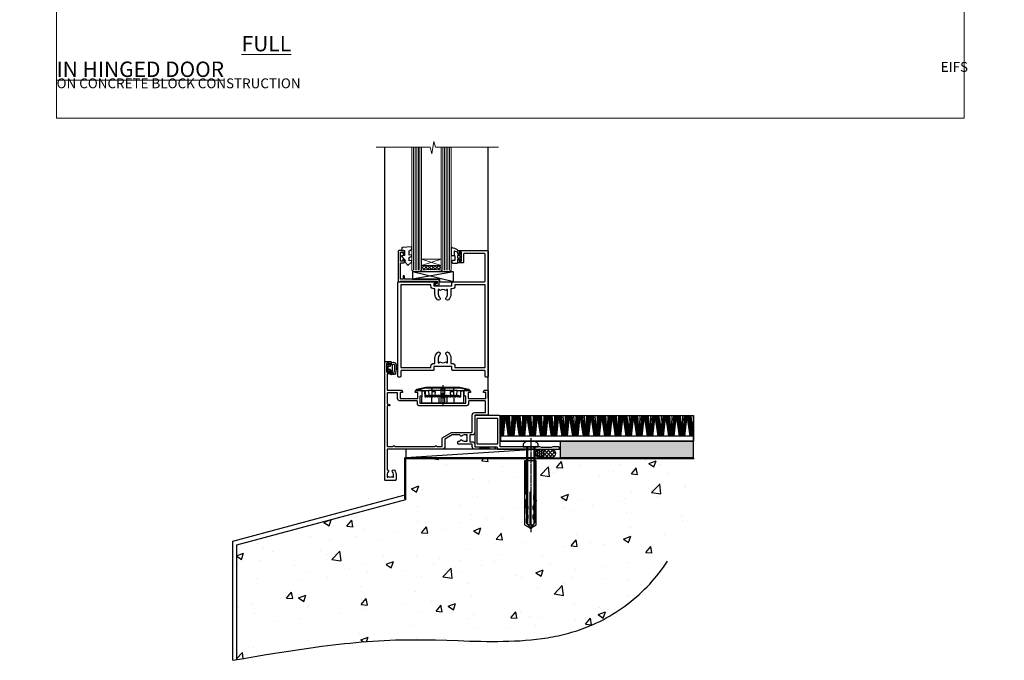
# Model space of a CAD drawing. Units: millimetres. Extents: x 0 to 746145, y -1112 to 730.
# Drawn here: x 8378 to 8978, y -330 to 60 of the extents above; entities that cross this region are included whole.
import ezdxf

# ---------------------------------------------------------------- set-up
doc = ezdxf.new("R2010")
doc.units = ezdxf.units.MM
for name, pattern in [('CENTER', [2, 1.25, -0.25, 0.25, -0.25]), ('CENTERLINE', [2, 1.25, -0.25, 0.25, -0.25]), ('Dashed', [564.444447, 282.222223, -282.222223])]:
    doc.linetypes.add(name, pattern=pattern)
doc.layers.add('Aluminium Systems Ltd Joinery Detail', color=7, linetype='Continuous')
doc.layers.add('No Print', color=7, linetype='Continuous', plot=False)
doc.styles.add('ASL TXT 50', font='romans.shx', dxfattribs={"height": 100})

# ---------------------------------------------------------------- blocks, each defined once
blk = doc.blocks.new('EIFS on Concrete Block Cladding Title')
at = {"layer": 'Aluminium Systems Ltd Joinery Detail', "lineweight": 5, "insert": (-259.17, 6.46), "char_height": 9.375, "width": 553.0825, "attachment_point": 1, "style": 'ASL TXT 50'}
blk.add_mtext('\\pi185.47306;{\\fArial|b0|i0|c0|p34;\\H0.64x;EIFS ON CONCRETE BLOCK CONSTRUCTION}', dxfattribs=at)
blk = doc.blocks.new('Page Layout')
at = {"layer": 'Aluminium Systems Ltd Joinery Detail', "color": 8, "lineweight": 5}
blk.add_lwpolyline([(0, 730.13), (0, 0), (553.08, 0), (553.08, 730.13)], close=True, dxfattribs=at)
blk = doc.blocks.new('Title AL40 Masonry Open Out Door')
at = {"layer": 'Aluminium Systems Ltd Joinery Detail', "lineweight": 5, "insert": (0, 50.03), "char_height": 9.375, "width": 553.0825, "attachment_point": 1, "style": 'ASL TXT 50'}
blk.add_mtext('\\pi193.98883;{\\fArial|b0|i0|c0|p34;\\LOPEN OUT HINGED DOOR}', dxfattribs=at)
blk = doc.blocks.new('Title AL40 Masonry Open In Door')
at = {"layer": 'Aluminium Systems Ltd Joinery Detail', "lineweight": 5, "insert": (0, 50.03), "char_height": 9.375, "width": 553.0825, "attachment_point": 1, "style": 'ASL TXT 50'}
blk.add_mtext('\\pi201.26309;{\\fArial|b0|i0|c0|p34;\\LOPEN IN HINGED DOOR}', dxfattribs=at)
blk = doc.blocks.new('Title AL40 Masonry Full Height Window')
at = {"layer": 'Aluminium Systems Ltd Joinery Detail', "lineweight": 5, "insert": (0, 50.03), "char_height": 9.375, "width": 553.0825, "attachment_point": 1, "style": 'ASL TXT 50'}
blk.add_mtext('\\pi204.02891;{\\fArial|b0|i0|c0|p34;\\LFULL HEIGHT WINDOW}', dxfattribs=at)
blk = doc.blocks.new('45mm Strapping Floor')
at = {"layer": 'Aluminium Systems Ltd Joinery Detail'}
h = blk.add_hatch(dxfattribs=at)
h.set_pattern_fill('AR-CONC', color=256, scale=0.25)
h.set_pattern_definition([(50, (-7461.36, 214.594), (45.54617, -3.98477), [4.7625, -52.3875]), (355, (-7461.36, 214.594), (-8.81086, 47.7642), [3.81, -41.91015]), (100.45144, (-7457.564, 214.26), (36.7353, 43.77944), [4.0475, -44.52256]), (46.1842, (-7461.36, 227.294), (67.76976, -10.5106), [7.14375, -78.58125]), (96.6356, (-7455.71, 226.42), (59.35103, 61.85653), [6.07126, -66.7839]), (351.1842, (-7461.36, 227.294), (59.35103, 61.8565), [5.715, -62.86493]), (21, (-7455.01, 224.12), (37.9036, -25.5663), [4.7625, -52.3875]), (326, (-7455.01, 224.12), (15.4505, 46.047), [3.81, -41.91]), (71.45144, (-7451.85, 221.99), (53.3541, 20.4807), [4.0475, -44.52248]), (37.5, (-7461.36, 214.594), (0.77215, 21.13876), [0, -41.402, 0, -42.545, 0, -42.06875]), (7.5, (-7461.36, 214.594), (16.704916, 25.045144), [0, -24.257, 0, -40.4495, 0, -16.03375]), (327.5, (-7475.52, 214.594), (33.89765, -1.432186), [0, -15.875, 0, -49.53, 0, -65.7225]), (317.5, (-7481.87, 214.594), (37.0323, 6.35662), [0, -20.6375, 0, -32.893, 0, -46.6725])])
edge = h.paths.add_edge_path()
edge.add_spline(control_points=[(-151.8, -112.64), (-116.37, -106.55), (-45.44, -94.6), (54.58, -109.78), (120.85, -51.87), (125.21, -9.2), (127.14, 9.76)], knot_values=[2.267613, 2.267613, 2.267613, 2.267613, 110.457271, 218.713228, 288.576299, 344.497426, 344.497426, 344.497426, 344.497426], degree=3, periodic=0)
edge.add_line((127.14, 9.76), (-48.8, 9.76))
edge.add_line((-48.8, 9.76), (-48.8, -15.24))
edge.add_line((-48.8, -15.24), (-151.8, -42.83))
edge.add_line((-151.8, -42.83), (-151.8, -112.64))
at = {"layer": 'Aluminium Systems Ltd Joinery Detail', "linetype": 'Dashed'}
for p, q in [((-154.03, -40.41, -1), (-49.68, -12.45, -1)), ((-154.03, -113.03, -1), (-154.03, -40.41, -1))]:
    blk.add_line(p, q, dxfattribs=at)
at = {"layer": 'Aluminium Systems Ltd Joinery Detail', "linetype": 'Dashed', "lineweight": 5, "ltscale": 0.01, "const_width": 0.25, "elevation": -0.75}
blk.add_lwpolyline([(127.12, 9.9), (-48.93, 9.9), (-48.93, -15.14), (-151.94, -42.73), (-151.94, -73.36)], dxfattribs=at)
at = {"layer": 'Aluminium Systems Ltd Joinery Detail', "linetype": 'Dashed', "elevation": -1}
for points in [[(72.2, 9.76), (-48.8, 9.76), (-48.8, -15.24), (-151.8, -42.83), (-151.8, -113.03)], [(127.14, 9.76), (127.14, 9.76), (-48.8, 9.76)]]:
    blk.add_lwpolyline(points, dxfattribs=at)
at = {"layer": 'Aluminium Systems Ltd Joinery Detail', "linetype": 'CENTER', "lineweight": 5, "ltscale": 3, "const_width": 0.5, "elevation": 1}
blk.add_lwpolyline([(127.12, 10.3), (-49.31, 10.3), (-49.31, -14.83)], dxfattribs=at)
at = {"layer": 'Aluminium Systems Ltd Joinery Detail', "linetype": 'Dashed'}
blk.add_spline([(-154.03, -113.03, -1), (-44.29, -100.45, -1), (63.64, -92.04, -1), (115.16, -44.86, -1), (127.14, 9.76, -1)], degree=3, dxfattribs=at)
blk = doc.blocks.new('A910-22245')
blk.add_lwpolyline([(0, 72, -0.414214), (0.5, 72.5), (3.5, 72.5, -0.414214), (4, 72), (4, 70.75, -1), (3, 70.75), (3, 71.5), (1.5, 71.5), (1.5, 70.75, -0.298217), (1.2, 70.29), (1.2, 67.21, -0.298217), (1.5, 66.75), (1.5, 66), (3, 66), (3, 66.75, -1), (4, 66.75), (4, 65.5, -0.414214), (3.5, 65), (1.6, 65), (1.6, 55), (10.12, 55, -0.267949), (10.3, 54.9), (10.87, 53.9, -0.57735), (10.7, 53.6), (9.4, 53.6), (9.4, 50), (20.1, 50), (20.1, 53.6), (18.8, 53.6, -0.57735), (18.63, 53.9), (19.2, 54.9, -0.267949), (19.38, 55), (22.4, 55, -0.414214), (22.6, 54.8), (22.6, 51.6, -0.414214), (22.4, 51.4), (21.5, 51.4), (21.5, 47), (49.5, 47), (49.5, 51.4), (48.6, 51.4, -0.414214), (48.4, 51.6), (48.4, 54.8, -0.414214), (48.6, 55), (51.62, 55, -0.267949), (51.8, 54.9), (52.37, 53.9, -0.57735), (52.2, 53.6), (50.9, 53.6), (50.9, 50), (61.6, 50), (61.6, 53.6), (60.3, 53.6, -0.57735), (60.13, 53.9), (60.7, 54.9, -0.267949), (60.88, 55), (62.5, 55, -0.414214), (63, 54.5), (63, 40.3, -0.414214), (62.5, 39.8), (54.9, 39.8), (54.9, 29.3, -0.414214), (53.3, 27.7), (51.9, 27.7), (51.9, 23.6), (53.3, 23.6, -0.414214), (54.9, 22), (54.9, 20.4), (66.7, 20.4, -1), (66.7, 19), (64.3, 19), (63.9, 19.4), (57.7, 19.4), (57.3, 19), (54.9, 19, -0.414214), (53.3, 20.6), (53.3, 22), (45.15, 22, -0.414214), (44.65, 22.5), (44.65, 23.5, -0.414214), (45.15, 24), (45.8, 24, -0.640824), (47.16, 24.52, 0.19526), (48.45, 24), (50.3, 24), (50.3, 24.3), (49.87, 24.66, 0.36397), (49.87, 27.04), (50.3, 27.4), (50.3, 27.7), (48.45, 27.7, 0.19526), (47.16, 27.18, -0.640824), (45.8, 27.7), (41.2, 27.7), (36.7, 25.1), (36.7, 20.6, -0.414214), (35.1, 19), (1.6, 19), (1.6, 6.5, -0.640824), (2.12, 5.14, 0.19526), (1.6, 3.85), (1.6, 2), (1.9, 2), (2.26, 2.43, 0.36397), (4.64, 2.43), (5, 2), (5.3, 2), (5.3, 3.85, 0.19526), (4.78, 5.14, -1), (5.92, 6.25, -0.19526), (6.9, 3.85), (6.9, 0.5, -0.414214), (6.4, 0), (0.5, 0, -0.414214), (0, 0.5)], format="xyb", close=True)
at = {"flags": 128}
blk.add_lwpolyline([(54.9, 41.4), (61.2, 41.4, 0.414214), (61.4, 41.6), (61.4, 48.2, 0.414214), (61.2, 48.4), (51.3, 48.4, 0.414214), (51.1, 48.2), (51.1, 47, -0.414214), (49.5, 45.4), (21.5, 45.4, -0.414214), (19.9, 47), (19.9, 48.2, 0.414214), (19.7, 48.4), (9.4, 48.4, -0.414214), (7.8, 50), (7.8, 53.2, 0.414214), (7.6, 53.4), (1.8, 53.4, 0.414214), (1.6, 53.2), (1.6, 46.78, 0.339454), (1.75, 46.58), (2.87, 46.28, -1), (2.63, 45.42), (1.85, 45.62, 0.493145), (1.6, 45.43), (1.6, 20.8, 0.414214), (1.8, 20.6), (4.79, 20.6, 0.198912), (4.93, 20.66), (5.39, 21.11, -0.414214), (5.81, 21.11), (6.27, 20.66, 0.198912), (6.41, 20.6), (30.29, 20.6, 0.198912), (30.43, 20.66), (30.89, 21.11, -0.414214), (31.31, 21.11), (31.77, 20.66, 0.198912), (31.91, 20.6), (34.9, 20.6, 0.414214), (35.1, 20.8), (35.1, 25.74, -0.267949), (35.35, 26.17), (40.66, 29.23, -0.131652), (40.91, 29.3), (53.1, 29.3, 0.414214), (53.3, 29.5), (53.3, 39.8, -0.414214)], format="xyb", close=True, dxfattribs=at)
blk = doc.blocks.new('DY611-comp')
at = {"color": 0}
for p, q in [((4.7, 6.73), (5.7, 6.73)), ((4.7, 6.73), (4.7, 5.24)), ((5.7, 6.73), (5.7, 5.36)), ((1.22, 0.14), (1.57, 0.17)), ((1.53, 0.96), (1.23, 0.95)), ((2.25, 5.73), (2.25, 0.6)), ((3.45, 5.24), (3.45, 5.73)), ((4.7, 5.24), (3.45, 5.24)), ((3.45, 0.6), (3.45, 3.22)), ((3.45, 3.22), (4.7, 3.22)), ((4.7, 3.22), (4.7, 5.24)), ((4.7, 1.73), (4.7, 3.22)), ((5.7, 1.73), (4.7, 1.73)), ((5.7, 5.36), (5.4, 4.23)), ((5.4, 4.23), (5.7, 3.11)), ((5.7, 3.11), (5.7, 1.73))]:
    blk.add_line(p, q, dxfattribs=at)
for centre, radius, start, end in [((1.7, 5.81), 1.75, 357.5286, 174.15718), ((1.55, 5.73), 0.7, 0, 162.75521), ((25.63, 4.66), 25.7, 177.03499, 188.53891), ((1.16, 1.14), 1, 197.49428, 273.46461), ((82.76, 9.07), 81.93, 182.18691, 185.68914), ((1.55, 0.57), 0.4, 273.46461, 93.46461), ((2.85, 0.6), 0.6, 180, 0)]:
    blk.add_arc(centre, radius, start, end, dxfattribs=at)
blk = doc.blocks.new('DY611 Replace')
at = {"layer": 'Aluminium Systems Ltd Joinery Detail'}
blk.add_blockref('DY611-comp', (-5.4, -4.23), dxfattribs=at)
blk = doc.blocks.new('PE001')
at = {"color": 8, "linetype": 'CENTER'}
blk.add_line((0, 30.7), (0, 18.1), dxfattribs=at)
at = {"color": 8}
for p, q in [((-15.87, 27.5), (-16.35, 27.5)), ((-15.86, 27.51), (-15.96, 27.99)), ((-10.3, 28.72), (-10.4, 29.19)), ((-10.3, 28.72), (-10.3, 29.2)), ((8.7, 27.4), (-8.7, 27.4)), ((1, 28.5), (-1, 28.5)), ((1, 25.3), (-1, 25.3)), ((10.3, 28.72), (10.3, 29.2)), ((10.3, 28.72), (10.4, 29.19)), ((15.86, 27.51), (15.96, 27.99)), ((15.87, 27.5), (16.35, 27.5)), ((1, 22.9), (-1, 22.9))]:
    blk.add_line(p, q, dxfattribs=at)
at = {"color": 8, "linetype": 'Dashed'}
for p, q in [((-6.63, 29.2), (-6.8, 19.6)), ((6.63, 29.2), (6.8, 19.6)), ((-2.5, 23.66), (-2.5, 19.6)), ((2.5, 23.66), (2.5, 19.6))]:
    blk.add_line(p, q, dxfattribs=at)
at = {"color": 8}
for points in [[(-8.7, 27.4), (-8.6, 24.6), (-8.59, 24.6, -0.385314), (-8.49, 24.51), (-8.41, 23.74, 0.385314), (-8.31, 23.65), (-8.19, 23.65, 0.385236), (-8.09, 23.74), (-8.01, 24.51, -0.385314), (-7.91, 24.6), (-7.59, 24.6, -0.385314), (-7.49, 24.51), (-7.41, 23.74, 0.385314), (-7.31, 23.65), (-7.19, 23.65, 0.385236), (-7.09, 23.74), (-7.01, 24.51, -0.385314), (-6.91, 24.6), (-6.59, 24.6, -0.385314), (-6.49, 24.51), (-6.41, 23.74, 0.385314), (-6.31, 23.65), (-6.19, 23.65, 0.385236), (-6.09, 23.74), (-6.01, 24.51, -0.385314), (-5.91, 24.6), (-5.59, 24.6, -0.385314), (-5.49, 24.51), (-5.41, 23.74, 0.385314), (-5.31, 23.65), (-5.19, 23.65, 0.385236), (-5.09, 23.74), (-5.01, 24.51, -0.385314), (-4.91, 24.6), (-4.59, 24.6, -0.385314), (-4.49, 24.51), (-4.41, 23.74, 0.385314), (-4.31, 23.65), (-4.19, 23.65, 0.385236), (-4.09, 23.74), (-4.01, 24.51, -0.385314), (-3.91, 24.6), (-3.59, 24.6, -0.385314), (-3.49, 24.51), (-3.41, 23.74, 0.385314), (-3.31, 23.65), (-3.19, 23.65, 0.385236), (-3.09, 23.74), (-3.01, 24.51, -0.385314), (-2.91, 24.6), (-2.59, 24.6, -0.385314), (-2.49, 24.51), (-2.41, 23.74, 0.385314), (-2.31, 23.65), (-2.19, 23.65, 0.385236), (-2.09, 23.74), (-2.01, 24.51, -0.385314), (-1.91, 24.6), (-1.59, 24.6, -0.385314), (-1.49, 24.51), (-1.41, 23.74, 0.385314), (-1.31, 23.65), (-1.19, 23.65, 0.385236), (-1.09, 23.74), (-1.01, 24.51, -0.385314), (-0.91, 24.6), (-0.59, 24.6, -0.385314), (-0.49, 24.51), (-0.41, 23.74, 0.385314), (-0.31, 23.65), (-0.19, 23.65, 0.385236), (-0.09, 23.74), (-0.01, 24.51, -0.385314), (0.09, 24.6), (0.41, 24.6, -0.385314), (0.51, 24.51), (0.59, 23.74, 0.385314), (0.69, 23.65), (0.81, 23.65, 0.385236), (0.91, 23.74), (0.99, 24.51, -0.385314), (1.09, 24.6), (1.41, 24.6, -0.385314), (1.51, 24.51), (1.59, 23.74, 0.385314), (1.69, 23.65), (1.81, 23.65, 0.385236), (1.91, 23.74), (1.99, 24.51, -0.385314), (2.09, 24.6), (2.41, 24.6, -0.385314), (2.51, 24.51), (2.59, 23.74, 0.385314), (2.69, 23.65), (2.81, 23.65, 0.385236), (2.91, 23.74), (2.99, 24.51, -0.385314), (3.09, 24.6), (3.41, 24.6, -0.385314), (3.51, 24.51), (3.59, 23.74, 0.385314), (3.69, 23.65), (3.81, 23.65, 0.385236), (3.91, 23.74), (3.99, 24.51, -0.385314), (4.09, 24.6), (4.41, 24.6, -0.385314), (4.51, 24.51), (4.59, 23.74, 0.385314), (4.69, 23.65), (4.81, 23.65, 0.385236), (4.91, 23.74), (4.99, 24.51, -0.385314), (5.09, 24.6), (5.41, 24.6, -0.385314), (5.51, 24.51), (5.59, 23.74, 0.385314), (5.69, 23.65), (5.81, 23.65, 0.385236), (5.91, 23.74), (5.99, 24.51, -0.385314), (6.09, 24.6), (6.41, 24.6, -0.385314), (6.51, 24.51), (6.59, 23.74, 0.385314), (6.69, 23.65), (6.81, 23.65, 0.385236), (6.91, 23.74), (6.99, 24.51, -0.385314), (7.09, 24.6), (7.41, 24.6, -0.385314), (7.51, 24.51), (7.59, 23.74, 0.385314), (7.69, 23.65), (7.81, 23.65, 0.385236), (7.91, 23.74), (7.99, 24.51, -0.385313), (8.09, 24.6), (8.6, 24.6), (8.7, 27.4), (16.35, 27.4), (16.35, 27.5, 0.353013), (15.96, 27.99), (10.4, 29.19, 0.053393), (10.3, 29.2), (-10.3, 29.2, 0.053393), (-10.4, 29.19), (-15.96, 27.99, 0.353013), (-16.35, 27.5), (-16.35, 27.4), (-8.7, 27.4)], [(-4.91, 24.46, -0.385314), (-4.81, 24.55), (-4.69, 24.55, -0.385314), (-4.59, 24.46), (-4.51, 23.69, 0.385314), (-4.41, 23.6), (-4.09, 23.6, 0.385314), (-3.99, 23.69), (-3.91, 24.46, -0.385314), (-3.81, 24.55), (-3.69, 24.55, -0.385314), (-3.59, 24.46), (-3.51, 23.69, 0.385314), (-3.41, 23.6), (-3.09, 23.6, 0.385314), (-2.99, 23.69), (-2.91, 24.46, -0.385314), (-2.81, 24.55), (-2.69, 24.55, -0.385314), (-2.59, 24.46), (-2.51, 23.69, 0.385314), (-2.41, 23.6), (-2.09, 23.6, 0.385314), (-1.99, 23.69), (-1.91, 24.46, -0.385314), (-1.81, 24.55), (-1.69, 24.55, -0.385314), (-1.59, 24.46), (-1.51, 23.69, 0.385314), (-1.41, 23.6), (-1.09, 23.6, 0.385314), (-0.99, 23.69), (-0.91, 24.46, -0.385314), (-0.81, 24.55), (-0.69, 24.55, -0.385314), (-0.59, 24.46), (-0.51, 23.69, 0.385314), (-0.41, 23.6), (-0.09, 23.6, 0.385314), (0.01, 23.69), (0.09, 24.46, -0.385314), (0.19, 24.55), (0.31, 24.55, -0.385314), (0.41, 24.46), (0.49, 23.69, 0.385314), (0.59, 23.6), (0.91, 23.6, 0.385314), (1.01, 23.69), (1.09, 24.46, -0.385314), (1.19, 24.55), (1.31, 24.55, -0.385314), (1.41, 24.46), (1.49, 23.69, 0.385314), (1.59, 23.6), (1.91, 23.6, 0.385314), (2.01, 23.69), (2.09, 24.46, -0.385314), (2.19, 24.55), (2.31, 24.55, -0.385314), (2.41, 24.46), (2.49, 23.69, 0.385314), (2.59, 23.6), (2.91, 23.6, 0.385314), (3.01, 23.69), (3.09, 24.46, -0.385314), (3.19, 24.55), (3.31, 24.55, -0.385314), (3.41, 24.46), (3.49, 23.69, 0.385314), (3.59, 23.6), (3.91, 23.6, 0.385314), (4.01, 23.69), (4.09, 24.46, -0.385314), (4.19, 24.55), (4.31, 24.55, -0.385314), (4.41, 24.46), (4.49, 23.69, 0.385314), (4.59, 23.6), (4.91, 23.6, 0.385314), (5.01, 23.69), (5.09, 24.46, -0.385314), (5.19, 24.55), (5.31, 24.55, -0.385314), (5.41, 24.46), (5.49, 23.69, 0.385314), (5.59, 23.6), (5.91, 23.6, 0.385314), (6.01, 23.69), (6.09, 24.46, -0.385314), (6.19, 24.55), (6.31, 24.55, -0.385314), (6.41, 24.46), (6.49, 23.69, 0.385314), (6.59, 23.6), (6.91, 23.6, 0.385314), (7.01, 23.69), (7.09, 24.46, -0.385314), (7.19, 24.55), (7.31, 24.55, -0.385314), (7.41, 24.46), (7.49, 23.69, 0.385314), (7.59, 23.6), (7.91, 23.6, 0.385314), (8.01, 23.69), (8.09, 24.46, -0.385314), (8.19, 24.55), (8.31, 24.55, -0.385314), (8.41, 24.46), (8.49, 23.69, 0.385314), (8.59, 23.6), (8.91, 23.6, 0.385314), (9.01, 23.69), (9.09, 24.46, -0.385314), (9.19, 24.55), (9.31, 24.55, -0.385314), (9.41, 24.46), (9.49, 23.69, 0.385314), (9.59, 23.6), (10.9, 23.6), (11.06, 26.73, -0.39896), (11.56, 27.2), (12.57, 27.2), (12.7, 19.6), (-12.7, 19.6), (-12.57, 27.2), (-11.56, 27.2, -0.39896), (-11.06, 26.73), (-10.9, 23.6), (-10.09, 23.6, 0.385314), (-9.99, 23.69), (-9.91, 24.46, -0.385314), (-9.81, 24.55), (-9.69, 24.55, -0.385314), (-9.59, 24.46), (-9.51, 23.69, 0.385314), (-9.41, 23.6), (-9.09, 23.6, 0.385314), (-8.99, 23.69), (-8.91, 24.46, -0.385314), (-8.81, 24.55), (-8.69, 24.55, -0.385314), (-8.59, 24.46), (-8.51, 23.69, 0.385314), (-8.41, 23.6), (-8.09, 23.6, 0.385314), (-7.99, 23.69), (-7.91, 24.46, -0.385314), (-7.81, 24.55), (-7.69, 24.55, -0.385314), (-7.59, 24.46), (-7.51, 23.69, 0.385314), (-7.41, 23.6), (-7.09, 23.6, 0.385314), (-6.99, 23.69), (-6.91, 24.46, -0.385314), (-6.81, 24.55), (-6.69, 24.55, -0.385314), (-6.59, 24.46), (-6.51, 23.69, 0.385314), (-6.41, 23.6), (-6.09, 23.6, 0.385314), (-5.99, 23.69), (-5.91, 24.46, -0.385314), (-5.81, 24.55), (-5.69, 24.55, -0.385314), (-5.59, 24.46), (-5.51, 23.69, 0.385314), (-5.41, 23.6), (-5.09, 23.6, 0.385314), (-4.99, 23.69)], [(-1, 25.3), (-1, 28.5, -0.414214), (-0.3, 29.2), (0.3, 29.2, -0.414214), (1, 28.5), (1, 25.3, -0.414214), (0.3, 24.6), (-0.3, 24.6, -0.414214)]]:
    blk.add_lwpolyline(points, format="xyb", close=True, dxfattribs=at)
for points in [[(15.87, 27.4), (15.87, 27.5, 0.353013), (15.86, 27.51), (10.3, 28.72, 0.053393), (10.3, 28.72), (-10.3, 28.72, 0.053393), (-10.3, 28.72), (-15.86, 27.51, 0.353013), (-15.87, 27.5), (-15.87, 27.4)], [(-1, 19.6), (-1, 22.9, -0.414214), (-0.3, 23.6), (0.3, 23.6, -0.414214), (1, 22.9), (1, 19.6)]]:
    blk.add_lwpolyline(points, format="xyb", dxfattribs=at)
for points in [[(-10.83, 27.4), (-10.71, 24), (-9.96, 24)], [(10.83, 27.4), (10.71, 24), (9.66, 24), (9.64, 23.6)]]:
    blk.add_lwpolyline(points, dxfattribs=at)
at = {"color": 8, "linetype": 'Dashed'}
for points in [[(-6.79, 29.2), (-6.7, 26.7), (-4.7, 26.7), (-4.77, 24.6)], [(4.81, 23.65), (4.7, 26.7), (6.7, 26.7), (6.79, 29.2)]]:
    blk.add_lwpolyline(points, dxfattribs=at)
blk = doc.blocks.new('C438-21617')
at = {"flags": 128}
blk.add_lwpolyline([(1.5, 3.7), (1.5, 13.5), (3.3, 13.5, 0.414214), (3.8, 14), (3.8, 15.3, 1), (2.9, 15.3), (2.9, 14.5), (1.4, 14.5), (1.4, 20), (2.9, 20), (2.9, 19.2, 1), (3.8, 19.2), (3.8, 20.5, 0.414214), (3.3, 21), (0.5, 21, 0.414214), (0, 20.5), (0, 2.2, 0.414214), (0.2, 2), (1, 2), (1.5, 2.5), (23.8, 2.5), (23.8, 1), (23.02, 1), (22.36, 0.34, 0.668179), (22.5, 0), (24.25, 0, 0.414214), (25, 0.75), (25, 2.95, 0.414214), (24.25, 3.7), (3.8, 3.7), (3.8, 5.3, 1), (3, 5.3), (3, 3.7)], format="xyb", close=True, dxfattribs=at)
blk = doc.blocks.new('CO112-Comp')
blk.add_lwpolyline([(-2.4, 2.55), (-4.17, 3.38, 0.548619), (-4.6, 3.1), (-4.6, 1.17, 0.198912), (-4.51, 0.96), (-4.19, 0.64, -0.198912), (-4.1, 0.43), (-4.1, -1.87, -0.388879), (-4.37, -2.17), (-5.63, -2.28, 0.388879), (-5.9, -2.57), (-5.9, -3.5, 0.414214), (-5.6, -3.8), (-2.7, -3.8, 0.414214), (-2.4, -3.5), (-2.4, -1.65), (-1.2, -1.65), (-1.2, -2, 0.851224), (-0.62, -2.09), (-0.08, -0.47, 0.161777), (-0.08, 0.47), (-0.62, 2.09, 0.851224), (-1.2, 2), (-1.2, 1.65), (-2.4, 1.65), (-2.4, 3.9, 0.257343), (-2.54, 4.15, 0.086554), (-6.04, 5.59, 0.479584), (-6.4, 5.3), (-6.4, 1.1, 0.414214), (-6.1, 0.8), (-4.35, 0.8)], format="xyb")
blk.add_lwpolyline([(-1.33, 0.75), (-2.3, 0.75, 0.414214), (-2.6, 0.45), (-2.6, -0.45, 0.414214), (-2.3, -0.75), (-1.33, -0.75, 0.323092), (-1.05, -0.54), (-0.93, -0.19, 0.161777), (-0.93, 0.19), (-1.05, 0.54, 0.323092)], format="xyb", close=True)
blk = doc.blocks.new('DY445')
blk.add_lwpolyline([(4.75, 8.84), (6.25, 9.78), (6.25, 11.28), (0.33, 10.76, 0.36397), (0.15, 10.58), (0, 8.91), (1.75, 8.91), (1.75, 5.91), (0, 5.76), (0, 5.46), (2.49, 2.49), (1.95, 2.45), (1.95, 2.15), (3.75, 0), (4.15, 0), (6.25, 2.02), (6.25, 2.82), (4.75, 2.69), (4.75, 4.77), (6.25, 5.51), (6.25, 6.31), (4.75, 6.18)], format="xyb", close=True)
blk = doc.blocks.new('A787-21645')
at = {"flags": 128}
for points in [[(23.5, 58, -1), (23.5, 57), (22, 57), (22, 55.5), (33, 55.5), (33, 57.5, -0.414214), (33.5, 58), (52.7, 58, 0.414214), (53.2, 58.5), (53.2, 74.7, 0.414214), (52.7, 75.2), (40.5, 75.2, 0.414214), (40, 74.7), (40, 70, -0.414214), (39.5, 69.5), (37, 69.5, -0.414214), (36.5, 70), (36.5, 71.3, -1), (37.4, 71.3), (37.4, 70.5), (38.9, 70.5), (38.9, 76), (37.4, 76), (37.4, 75.2, -1), (36.5, 75.2), (36.5, 76.5, -0.414214), (37, 77), (54.5, 77, -0.414214), (55, 76.5), (55, 0.5, -0.414214), (54.5, 0), (53.7, 0, -0.414214), (53.2, 0.5), (53.2, 3.5, 0.414214), (52.7, 4), (33.5, 4, -0.414214), (33, 4.5), (33, 6.5), (22, 6.5), (22, 4.5, -0.414214), (21.5, 4), (2.3, 4, 0.414214), (1.8, 3.5), (1.8, 0.5, -0.414214), (1.3, 0), (0.5, 0, -0.414214), (0, 0.5), (0, 57.5, -0.414214), (0.5, 58)], [(20.2, 6.5, -0.414214), (22, 8.3), (22.65, 8.3), (22.65, 11.5, -0.201039), (24.1, 14.96, -1), (25.5, 13.53, 0.201039), (24.65, 11.5), (24.65, 8.65), (25.11, 8.65), (25.67, 9.32, 0.36397), (29.33, 9.32), (29.89, 8.65), (30.35, 8.65), (30.35, 11.5, 0.201039), (29.5, 13.53, -1), (30.9, 14.96, -0.201039), (32.35, 11.5), (32.35, 8.3), (33, 8.3, -0.414214), (34.8, 6.5), (34.8, 5.8), (53.2, 5.8), (53.2, 56.2), (34.8, 56.2), (34.8, 55.5, -0.414214), (33, 53.7), (32.35, 53.7), (32.35, 50.5, -0.201039), (30.9, 47.04, -1), (29.5, 48.47, 0.201039), (30.35, 50.5), (30.35, 53.35), (29.89, 53.35), (29.33, 52.68, 0.36397), (25.67, 52.68), (25.11, 53.35), (24.65, 53.35), (24.65, 50.5, 0.201039), (25.5, 48.47, -1), (24.1, 47.04, -0.201039), (22.65, 50.5), (22.65, 53.7), (22, 53.7, -0.414214), (20.2, 55.5), (20.2, 56.2), (1.8, 56.2), (1.8, 5.8), (20.2, 5.8)]]:
    blk.add_lwpolyline(points, format="xyb", close=True, dxfattribs=at)
blk = doc.blocks.new('EL272')
for p, q in [((25, 6), (0, 1.7)), ((25, 0), (0, 6))]:
    blk.add_line(p, q)
blk.add_lwpolyline([(16.5, 0), (25, 0), (25, 6), (0, 6), (0, 1.7), (16.5, 1.7)], close=True)
blk = doc.blocks.new('AL40 Hinged Door Open In Sill')
at = {"layer": 'Aluminium Systems Ltd Joinery Detail', "lineweight": 5}
h = blk.add_hatch(dxfattribs=at)
h.set_pattern_fill('NET', color=256, scale=0.5, angle=-45)
h.set_pattern_definition([(315, (-1051.1454, 7.7891), (1.122532, 1.122532), []), (45, (-1051.1454, 7.7891), (-1.122532, 1.122532), [])])
edge = h.paths.add_edge_path(flags=16)
edge.add_line((-95.59, 110.31), (-95.59, 110.21))
edge.add_arc((-106.2, 105.31), 11.69, 384.83194, 385.32762)
edge.add_line((-95.63, 110.31), (-95.59, 110.31))
edge = h.paths.add_edge_path()
edge.add_arc((-91.51, 66.93), 41.4, 441.65172, 458.31756, ccw=False)
edge.add_line((-85.5, 107.89), (-85.5, 110.8))
edge.add_line((-85.5, 110.8), (-97.5, 110.8))
edge.add_line((-97.5, 110.8), (-97.5, 107.89))
at = {"layer": 'Aluminium Systems Ltd Joinery Detail'}
for p, q in [((-120, 33.4), (-120, 182.77)), ((-57, 30.02), (-57, 182.77))]:
    blk.add_line(p, q, dxfattribs=at)
at = {"layer": 'Aluminium Systems Ltd Joinery Detail', "lineweight": 5, "ltscale": 3}
for p, q in [((-102.5, 107.8), (-102.5, 182.77)), ((-101.5, 107.8), (-101.5, 182.77)), ((-100.5, 107.8), (-100.5, 182.77)), ((-99.5, 107.8), (-99.5, 182.77)), ((-98.5, 107.8), (-98.5, 182.77)), ((-84.5, 107.8), (-84.5, 182.77)), ((-83.5, 107.8), (-83.5, 182.77)), ((-82.5, 107.8), (-82.5, 182.77)), ((-81.5, 107.8), (-81.5, 182.77)), ((-80.5, 107.8), (-80.5, 182.77))]:
    blk.add_line(p, q, dxfattribs=at)
at = {"layer": 'Aluminium Systems Ltd Joinery Detail', "lineweight": 5}
for p, q in [((-97.5, 114.67), (-85.5, 110.8)), ((-97.5, 110.8), (-85.5, 114.67))]:
    blk.add_line(p, q, dxfattribs=at)
at = {"layer": 'Aluminium Systems Ltd Joinery Detail', "linetype": 'Continuous', "lineweight": 5, "ltscale": 0.12}
blk.add_lwpolyline([(-50.69, 182.77), (-89.14, 182.77), (-90.04, 186.2), (-91.31, 178.78), (-92.35, 182.77), (-125.16, 182.77)], dxfattribs=at)
at = {"layer": 'Aluminium Systems Ltd Joinery Detail', "lineweight": 5}
for points in [[(-97.5, 182.77), (-97.5, 107.89), (-98.5, 106.8), (-102.5, 106.8), (-103.5, 107.8), (-103.5, 182.77)], [(-79.5, 182.77), (-79.5, 107.89), (-80.5, 106.8), (-84.5, 106.8), (-85.5, 107.8), (-85.5, 182.77)]]:
    blk.add_lwpolyline(points, dxfattribs=at)
blk.add_lwpolyline([(-97.5, 110.8), (-85.5, 110.8), (-85.5, 114.67), (-97.5, 114.67)], close=True, dxfattribs=at)
blk.add_arc((-91.49, 66.48), 41.85, 81.7726, 98.25812, dxfattribs=at)
at = {"layer": 'Aluminium Systems Ltd Joinery Detail'}
for name, p in [('DY445', (-109.75, 110.9)), ('CO112-Comp', (-73.1, 116.05)), ('A787-21645', (-112, 42.8)), ('C438-21617', (-111.8, 98.8)), ('EL272', (-103.1, 100.8)), ('A910-22245', (-120, -20.2))]:
    blk.add_blockref(name, p, dxfattribs=at)
at = {"layer": 'Aluminium Systems Ltd Joinery Detail', "lineweight": 9, "ltscale": 0.12, "xscale": -1}
blk.add_blockref('DY611 Replace', (-118.5, 48.45), dxfattribs=at)
at = {"layer": 'Aluminium Systems Ltd Joinery Detail', "lineweight": 5}
blk.add_blockref('PE001', (-84.6, 7.2), dxfattribs=at)
blk = doc.blocks.new('F152-20481')
for points in [[(15.9, 1.4, -0.414214), (15.4, 1.9), (15.4, 20, 0.414214), (14.9, 20.5), (0.5, 20.5, 0.414214), (0, 20), (0, 2, 0.414214), (0.5, 1.5), (13.1, 1.5, -0.414214), (13.6, 1), (13.6, 0.5, 0.414214), (14.1, 0), (51.1, 0, 0.414214), (51.6, 0.5), (51.6, 0.9, 0.414214), (51.1, 1.4), (47.6, 1.4), (46.6, 1), (40.6, 1), (39.6, 1.4)], [(13.3, 19, -0.414214), (13.8, 18.5), (13.8, 3.5, -0.414214), (13.3, 3), (2, 3, -0.414214), (1.5, 3.5), (1.5, 18.5, -0.414214), (2, 19)]]:
    blk.add_lwpolyline(points, format="xyb", close=True)
blk = doc.blocks.new('8x65 rawplug')
for p, q in [((-1.91, 0), (-1.91, -46.79)), ((1.91, 0), (1.91, -46.79))]:
    blk.add_line(p, q)
at = {"linetype": 'CENTERLINE'}
blk.add_line((0, 5.3), (0, -52.1), dxfattribs=at)
blk.add_lwpolyline([(4.55, 0), (4.55, 1.42, 0.269448), (3.79, 2.72, 0.057509), (2.62, 3.22, 0.072181), (2.06, 3.3), (-2.06, 3.3, 0.072181), (-2.62, 3.22, 0.057509), (-3.79, 2.72, 0.269448), (-4.55, 1.42), (-4.55, 0)], format="xyb", close=True)
blk.add_lwpolyline([(2.41, 0), (2.41, -45.92), (0, -50.1), (-2.41, -45.92), (-2.41, 0)])
at = {"color": 4, "linetype": 'Dashed', "elevation": 1}
blk.add_lwpolyline([(-3.74, -8.48), (-3.74, -47.5), (-0.17, -49.43), (3.4, -47.5), (3.4, -8.48)], close=True, dxfattribs=at)
for points in [[(-3.24, -8.48), (-3.24, -28.11), (-2.34, -29.32, -0.162386), (-2.24, -29.62), (-2.24, -32.22, -0.414214), (-2.74, -32.72), (-2.81, -32.72), (-2.81, -34.69, 0.236093), (-2.61, -35.09), (-1.96, -35.58, -0.236093), (-1.76, -35.98), (-1.76, -37.9, -0.618001), (-2.56, -38.3), (-2.81, -38.11), (-2.81, -40.33, 0.236093), (-2.61, -40.73), (-1.96, -41.22, -0.236093), (-1.76, -41.62), (-1.76, -43.54, -0.618001), (-2.56, -43.94), (-2.81, -43.75), (-2.81, -45.57, 0.472976), (-0.42, -47.53), (-0.42, -27.34), (0.08, -27.34), (0.08, -47.53, 0.472976), (2.47, -45.57), (2.47, -43.75), (2.21, -43.94, -0.618001), (1.41, -43.54), (1.41, -41.62, -0.236093), (1.61, -41.22), (2.27, -40.73, 0.236093), (2.47, -40.33), (2.47, -38.11), (2.21, -38.3, -0.618001), (1.41, -37.9), (1.41, -35.98, -0.236093), (1.61, -35.58), (2.27, -35.09, 0.236093), (2.47, -34.69), (2.47, -32.72), (2.39, -32.72, -0.414214), (1.89, -32.22), (1.89, -29.62, -0.162386), (1.99, -29.32), (2.9, -28.11), (2.9, -8.48)], [(-2.27, -38.4), (-2.67, -35.56), (-3.21, -32.25, 1), (-3.7, -32.33), (-3.17, -35.63), (-2.81, -38.11)], [(1.92, -38.4), (2.33, -35.56), (2.86, -32.25, -1), (3.36, -32.33), (2.82, -35.63), (2.47, -38.11)]]:
    blk.add_lwpolyline(points, format="xyb", dxfattribs=at)
blk = doc.blocks.new('F152 Sill Fixing')
at = {"layer": 'Aluminium Systems Ltd Joinery Detail', "color": 6}
for name, p in [('F152-20481', (0, -1.2)), ('8x65 rawplug', (34.08, 0.2))]:
    blk.add_blockref(name, p, dxfattribs=at)
blk = doc.blocks.new('AL40 F152 Sill Fixing Masonry Door')
at = {"layer": 'Aluminium Systems Ltd Joinery Detail'}
h = blk.add_hatch(dxfattribs=at)
h.set_pattern_fill('GRAVEL', color=256, scale=0.2)
h.set_pattern_definition([(228.0127875, (-4355.99877, -205.27172), (-40.640000003, -45.719999997), [0.683443, -67.660967]), (184.969741, (-4356.45597, -205.77972), (60.959999976, 5.080000289), [1.1728094, -116.108098]), (132.510447, (-4357.62437, -205.88132), (50.800000021, -55.87999998), [0.826963, -81.8694456]), (267.273689, (-4359.60557, -207.15132), (5.08000001, 101.6), [1.068009, -105.732875]), (292.833654, (-4359.65637, -208.21812), (-25.400000002, 60.959999999), [1.0472674, -103.6796155]), (357.273689, (-4359.24997, -209.18332), (-101.6, 5.08000001), [1.068009, -105.732875]), (37.6942405, (-4358.18317, -209.23412), (-66.039999997, -50.800000004), [1.4123873, -139.8262306]), (72.2553284, (-4357.06557, -208.37052), (35.5600000096, 111.759999997), [1.333439, -132.010513]), (121.4295656, (-4356.65917, -207.10052), (-40.640000006, 66.039999996), [1.071626, -106.0910914]), (175.236358, (-4357.21797, -206.1861), (55.88, -5.08000001), [1.2234266, -59.947874]), (222.397438, (-4358.43717, -206.08452), (-60.959999998, -55.880000002), [1.582156, -156.633545]), (138.814075, (-4354.57637, -207.2021), (-35.56, 30.48), [0.540009, -53.4611316]), (171.4692344, (-4354.98277, -206.84652), (66.040000002, -10.159999988), [1.027364, -101.709278]), (225, (-4355.9988, -206.694), (-7e-16, -5.08), [0.7184187, -6.465786]), (203.19859, (-4356.3544, -206.0845), (25.4, 10.16), [0.3868826, -38.301245]), (291.80141, (-4356.71, -206.2369), (-5.08, 15.24), [0.547131, -26.809506]), (30.963757, (-4356.5068, -206.7449), (15.24, 10.16), [0.8886393, -28.7325963]), (161.56505, (-4355.7448, -206.2877), (10.16, -5.08), [0.642574, -15.421796]), (16.38954, (-4359.65637, -206.23692), (50.8, 15.24), [0.900176, -89.1176533]), (70.346176, (-4358.79277, -205.98292), (-20.320000002, -55.88), [0.755198, -74.7644314]), (293.19859, (-4355.7448, -205.2717), (-10.16, 25.4), [0.77376, -37.914367]), (343.61046, (-4355.43997, -205.98292), (-50.800000001, 15.239999996), [0.900176, -89.1176533]), (339.443955, (-4359.65637, -209.3865), (-25.4, 10.16), [0.8680704, -42.5354686]), (294.775141, (-4358.84357, -209.69132), (-25.40000003, 55.879999986), [0.727344, -72.007187]), (66.80141, (-4355.694, -210.3517), (10.16, 25.4), [0.77376, -37.914367]), (17.354025, (-4355.38917, -209.64052), (-66.039999999, -20.320000004), [0.8515655, -84.304752]), (69.443955, (-4358.18317, -210.3517), (-10.16, -25.4), [0.434035, -42.969504]), (101.309932, (-4355.9988, -210.3517), (-5.08, 20.32), [0.259029, -25.64399]), (165.963757, (-4356.0496, -210.0977), (15.24, -5.08), [1.0472674, -19.898109]), (186.009006, (-4357.06557, -209.84372), (50.8, 5.080000003), [0.970534, -96.08273]), (303.690068, (-4356.5068, -207.2021), (-5.08, 10.16), [0.732648, -17.583553]), (353.1572266, (-4356.10037, -207.81172), (86.3600000005, -10.1599999955), [1.2791135, -126.632018]), (60.945396, (-4354.83037, -207.9641), (-20.32, -35.56), [0.5230165, -51.7787846]), (90, (-4354.5764, -207.507), (-5.08, 5.08), [0.3048, -4.7752]), (120.256437, (-4357.16717, -209.69132), (20.319999998, -35.56), [0.705734, -69.8678815]), (48.0127875, (-4357.52277, -209.08172), (40.640000003, 45.719999997), [1.366886, -66.9775244]), (0, (-4356.6084, -208.0657), (5.08, 5.08), [1.3208, -3.7592]), (325.3048465, (-4355.28757, -208.06572), (50.80000002, -35.559999973), [0.803219, -79.5186334]), (254.054604, (-4354.6272, -208.5229), (-5.08, -20.32), [0.739658, -36.2433]), (207.6459754, (-4354.83037, -209.23412), (-96.520000004, -50.799999993), [1.20429, -119.224929]), (175.4260787, (-4355.89717, -209.79292), (-66.04, 5.08), [1.274059, -126.131693])])
h.paths.add_polyline_path([(94.34, 10.79), (94.34, 0.79), (175.63, 0.79), (175.63, 10.79)])
h = blk.add_hatch(dxfattribs=at)
h.set_pattern_fill('HONEY', color=256, scale=0.25)
h.set_pattern_definition([(0, (-3108.1686, -2871.0453), (1.190625, 0.68740766), [0.79375, -1.5875]), (120, (-3108.1686, -2871.0453), (-1.190625, 0.68740767), [0.79375, -1.5875]), (60, (-3108.1686, -2871.0453), (3e-09, 1.37481533), [-1.5875, 0.79375])])
h.paths.add_polyline_path([(84.39, 3.29, 1), (79.39, 3.29, 1)])
h = blk.add_hatch(dxfattribs=at)
h.set_pattern_fill('ANSI37', color=0, scale=0.5)
h.set_pattern_definition([(45, (-3131.6588, -11423.4357), (-1.12253202, 1.12253202), []), (135, (-3131.6588, -11423.4357), (-1.12253202, -1.12253202), [])])
h.paths.add_polyline_path([(89.08, 0.79, 1), (89.08, 5.79), (82.03, 5.79, -1), (82.03, 0.79)])
for p, q in [((58.13, 13.81, -3), (58.59, 26.33, -3)), ((58.67, 13.81, -3), (59.43, 26.33, -3)), ((59.11, 13.81, -3), (60.13, 26.33, -3)), ((59.39, 13.81, -3), (60.58, 26.33, -3)), ((59.71, 13.81, -3), (61.07, 26.33, -3)), ((62.94, 13.81, -3), (61.07, 26.33, -3)), ((63.25, 13.81, -3), (61.56, 26.33, -3)), ((63.53, 13.81, -3), (62.01, 26.33, -3)), ((63.96, 13.81, -3), (62.7, 26.33, -3)), ((64.49, 13.81, -3), (63.53, 26.33, -3)), ((64.64, 13.81, -3), (65.09, 26.33, -3)), ((65.17, 13.81, -3), (65.94, 26.33, -3)), ((65.61, 13.81, -3), (66.63, 26.33, -3)), ((65.9, 13.81, -3), (67.08, 26.33, -3)), ((66.21, 13.81, -3), (67.58, 26.33, -3)), ((69.45, 13.81, -3), (67.58, 26.33, -3)), ((69.76, 13.81, -3), (68.07, 26.33, -3)), ((70.03, 13.81, -3), (68.51, 26.33, -3)), ((70.47, 13.81, -3), (69.2, 26.33, -3)), ((70.99, 13.81, -3), (70.04, 26.33, -3)), ((71.14, 13.81, -3), (71.6, 26.33, -3)), ((71.68, 13.81, -3), (72.44, 26.33, -3)), ((72.12, 13.81, -3), (73.14, 26.33, -3)), ((72.4, 13.81, -3), (73.59, 26.33, -3)), ((72.72, 13.81, -3), (74.08, 26.33, -3)), ((75.95, 13.81, -3), (74.08, 26.33, -3)), ((76.26, 13.81, -3), (74.58, 26.33, -3)), ((76.54, 13.81, -3), (75.02, 26.33, -3)), ((76.97, 13.81, -3), (75.71, 26.33, -3)), ((77.5, 13.81, -3), (76.54, 26.33, -3)), ((77.65, 13.81, -3), (78.1, 26.33, -3)), ((78.18, 13.81, -3), (78.95, 26.33, -3)), ((78.62, 13.81, -3), (79.65, 26.33, -3)), ((78.91, 13.81, -3), (80.09, 26.33, -3)), ((79.22, 13.81, -3), (80.59, 26.33, -3)), ((82.46, 13.81, -3), (80.59, 26.33, -3)), ((82.77, 13.81, -3), (81.08, 26.33, -3)), ((83.05, 13.81, -3), (81.52, 26.33, -3)), ((83.48, 13.81, -3), (82.21, 26.33, -3)), ((84, 13.81, -3), (83.05, 26.33, -3)), ((84.15, 13.81, -3), (84.61, 26.33, -3)), ((84.69, 13.81, -3), (85.45, 26.33, -3)), ((85.13, 13.81, -3), (86.15, 26.33, -3)), ((85.41, 13.81, -3), (86.6, 26.33, -3)), ((85.73, 13.81, -3), (87.1, 26.33, -3)), ((88.96, 13.81, -3), (87.1, 26.33, -3)), ((89.27, 13.81, -3), (87.59, 26.33, -3)), ((89.55, 13.81, -3), (88.03, 26.33, -3)), ((89.98, 13.81, -3), (88.72, 26.33, -3)), ((90.51, 13.81, -3), (89.55, 26.33, -3)), ((90.66, 13.81, -3), (91.12, 26.33, -3)), ((91.19, 13.81, -3), (91.96, 26.33, -3)), ((91.64, 13.81, -3), (92.66, 26.33, -3)), ((91.92, 13.81, -3), (93.1, 26.33, -3)), ((92.23, 13.81, -3), (93.6, 26.33, -3)), ((95.47, 13.81, -3), (93.6, 26.33, -3)), ((95.78, 13.81, -3), (94.09, 26.33, -3)), ((96.06, 13.81, -3), (94.54, 26.33, -3)), ((96.49, 13.81, -3), (95.22, 26.33, -3)), ((97.01, 13.81, -3), (96.06, 26.33, -3)), ((97.17, 13.81, -3), (97.62, 26.33, -3)), ((97.7, 13.81, -3), (98.47, 26.33, -3)), ((98.14, 13.81, -3), (99.16, 26.33, -3)), ((98.42, 13.81, -3), (99.61, 26.33, -3)), ((98.74, 13.81, -3), (100.11, 26.33, -3)), ((101.97, 13.81, -3), (100.11, 26.33, -3)), ((102.28, 13.81, -3), (100.6, 26.33, -3)), ((102.56, 13.81, -3), (101.04, 26.33, -3)), ((102.99, 13.81, -3), (101.73, 26.33, -3)), ((103.52, 13.81, -3), (102.56, 26.33, -3)), ((103.67, 13.81, -3), (104.13, 26.33, -3)), ((104.21, 13.81, -3), (104.97, 26.33, -3)), ((104.65, 13.81, -3), (105.67, 26.33, -3)), ((104.93, 13.81, -3), (106.12, 26.33, -3)), ((105.25, 13.81, -3), (106.61, 26.33, -3)), ((108.48, 13.81, -3), (106.61, 26.33, -3)), ((108.79, 13.81, -3), (107.1, 26.33, -3)), ((109.07, 13.81, -3), (107.55, 26.33, -3)), ((109.5, 13.81, -3), (108.24, 26.33, -3)), ((110.03, 13.81, -3), (109.07, 26.33, -3)), ((110.18, 13.81, -3), (110.63, 26.33, -3)), ((110.71, 13.81, -3), (111.48, 26.33, -3)), ((111.15, 13.81, -3), (112.17, 26.33, -3)), ((111.44, 13.81, -3), (112.62, 26.33, -3)), ((111.75, 13.81, -3), (113.12, 26.33, -3)), ((114.99, 13.81, -3), (113.12, 26.33, -3)), ((115.29, 13.81, -3), (113.61, 26.33, -3)), ((115.57, 13.81, -3), (114.05, 26.33, -3)), ((116.01, 13.81, -3), (114.74, 26.33, -3)), ((116.53, 13.81, -3), (115.58, 26.33, -3)), ((116.68, 13.81, -3), (117.14, 26.33, -3)), ((117.22, 13.81, -3), (117.98, 26.33, -3)), ((117.66, 13.81, -3), (118.68, 26.33, -3)), ((117.94, 13.81, -3), (119.13, 26.33, -3)), ((118.26, 13.81, -3), (119.62, 26.33, -3)), ((121.49, 13.81, -3), (119.62, 26.33, -3)), ((121.8, 13.81, -3), (120.12, 26.33, -3)), ((122.08, 13.81, -3), (120.56, 26.33, -3)), ((122.51, 13.81, -3), (121.25, 26.33, -3)), ((123.04, 13.81, -3), (122.08, 26.33, -3)), ((123.19, 13.81, -3), (123.64, 26.33, -3)), ((123.72, 13.81, -3), (124.49, 26.33, -3)), ((124.16, 13.81, -3), (125.18, 26.33, -3)), ((124.45, 13.81, -3), (125.63, 26.33, -3)), ((124.76, 13.81, -3), (126.13, 26.33, -3)), ((128, 13.81, -3), (126.13, 26.33, -3)), ((128.31, 13.81, -3), (126.62, 26.33, -3)), ((128.58, 13.81, -3), (127.06, 26.33, -3)), ((129.02, 13.81, -3), (127.75, 26.33, -3)), ((129.54, 13.81, -3), (128.59, 26.33, -3)), ((129.69, 13.81, -3), (130.15, 26.33, -3)), ((130.23, 13.81, -3), (130.99, 26.33, -3)), ((130.67, 13.81, -3), (131.69, 26.33, -3)), ((130.95, 13.81, -3), (132.14, 26.33, -3)), ((131.27, 13.81, -3), (132.64, 26.33, -3)), ((134.5, 13.81, -3), (132.64, 26.33, -3)), ((134.81, 13.81, -3), (133.13, 26.33, -3)), ((135.09, 13.81, -3), (133.57, 26.33, -3)), ((135.52, 13.81, -3), (134.26, 26.33, -3)), ((136.05, 13.81, -3), (135.09, 26.33, -3)), ((136.2, 13.81, -3), (136.65, 26.33, -3)), ((136.73, 13.81, -3), (137.5, 26.33, -3)), ((137.17, 13.81, -3), (138.2, 26.33, -3)), ((137.46, 13.81, -3), (138.64, 26.33, -3)), ((137.77, 13.81, -3), (139.14, 26.33, -3)), ((141.01, 13.81, -3), (139.14, 26.33, -3)), ((141.32, 13.81, -3), (139.63, 26.33, -3)), ((141.6, 13.81, -3), (140.07, 26.33, -3)), ((142.03, 13.81, -3), (140.76, 26.33, -3)), ((142.55, 13.81, -3), (141.6, 26.33, -3)), ((142.7, 13.81, -3), (143.16, 26.33, -3)), ((143.24, 13.81, -3), (144, 26.33, -3)), ((143.68, 13.81, -3), (144.7, 26.33, -3)), ((143.96, 13.81, -3), (145.15, 26.33, -3)), ((144.28, 13.81, -3), (145.65, 26.33, -3)), ((147.51, 13.81, -3), (145.65, 26.33, -3)), ((147.82, 13.81, -3), (146.14, 26.33, -3)), ((148.1, 13.81, -3), (146.58, 26.33, -3)), ((148.53, 13.81, -3), (147.27, 26.33, -3)), ((149.06, 13.81, -3), (148.1, 26.33, -3)), ((149.21, 13.81, -3), (149.67, 26.33, -3)), ((149.75, 13.81, -3), (150.51, 26.33, -3)), ((150.19, 13.81, -3), (151.21, 26.33, -3)), ((150.47, 13.81, -3), (151.65, 26.33, -3)), ((150.78, 13.81, -3), (152.15, 26.33, -3)), ((154.02, 13.81, -3), (152.15, 26.33, -3)), ((154.33, 13.81, -3), (152.64, 26.33, -3)), ((154.61, 13.81, -3), (153.09, 26.33, -3)), ((155.04, 13.81, -3), (153.77, 26.33, -3)), ((155.56, 13.81, -3), (154.61, 26.33, -3)), ((155.72, 13.81, -3), (156.17, 26.33, -3)), ((156.25, 13.81, -3), (157.02, 26.33, -3)), ((156.69, 13.81, -3), (157.71, 26.33, -3)), ((156.98, 13.81, -3), (158.16, 26.33, -3)), ((157.29, 13.81, -3), (158.66, 26.33, -3)), ((160.53, 13.81, -3), (158.66, 26.33, -3)), ((160.83, 13.81, -3), (159.15, 26.33, -3)), ((161.11, 13.81, -3), (159.59, 26.33, -3)), ((161.55, 13.81, -3), (160.28, 26.33, -3)), ((162.07, 13.81, -3), (161.11, 26.33, -3)), ((162.22, 13.81, -3), (162.68, 26.33, -3)), ((162.76, 13.81, -3), (163.52, 26.33, -3)), ((163.2, 13.81, -3), (164.22, 26.33, -3)), ((163.48, 13.81, -3), (164.67, 26.33, -3)), ((163.8, 13.81, -3), (165.16, 26.33, -3)), ((167.03, 13.81, -3), (165.16, 26.33, -3)), ((167.34, 13.81, -3), (165.65, 26.33, -3)), ((167.62, 13.81, -3), (166.1, 26.33, -3)), ((168.05, 13.81, -3), (166.79, 26.33, -3)), ((168.58, 13.81, -3), (167.62, 26.33, -3)), ((168.73, 13.81, -3), (169.18, 26.33, -3)), ((169.26, 13.81, -3), (170.03, 26.33, -3)), ((169.7, 13.81, -3), (170.72, 26.33, -3)), ((169.99, 13.81, -3), (171.17, 26.33, -3)), ((170.3, 13.81, -3), (171.67, 26.33, -3)), ((173.54, 13.81, -3), (171.67, 26.33, -3)), ((173.85, 13.81, -3), (172.16, 26.33, -3)), ((174.12, 13.81, -3), (172.6, 26.33, -3)), ((174.56, 13.81, -3), (173.29, 26.33, -3)), ((175.08, 13.81, -3), (174.13, 26.33, -3)), ((175.23, 13.81, -3), (175.68, 26.14, -3))]:
    blk.add_line(p, q, dxfattribs=at)
at = {"layer": 'Aluminium Systems Ltd Joinery Detail', "color": 0}
blk.add_line((0.26, 0.79, 1), (79.02, 5.79, 1), dxfattribs=at)
at = {"layer": 'Aluminium Systems Ltd Joinery Detail', "elevation": -3}
for points in [[(58.01, 26.33), (175.68, 26.33), (175.68, 10.79), (58.01, 10.79)], [(58.01, 10.79), (175.68, 10.79), (175.68, 13.81), (58.01, 13.81)], [(94.34, 0.79), (175.63, 0.79), (175.63, 10.79), (94.34, 10.79)]]:
    blk.add_lwpolyline(points, close=True, dxfattribs=at)
at = {"layer": 'Aluminium Systems Ltd Joinery Detail', "color": 0, "elevation": 1}
blk.add_lwpolyline([(0.26, 0.79), (79.02, 0.79), (79.02, 5.79), (0.26, 5.79)], close=True, dxfattribs=at)
at = {"layer": 'Aluminium Systems Ltd Joinery Detail', "elevation": 1}
blk.add_lwpolyline([(89.08, 0.79), (82.03, 0.79, 1), (82.03, 5.79), (89.08, 5.79, -1)], format="xyb", close=True, dxfattribs=at)
at = {"layer": 'Aluminium Systems Ltd Joinery Detail'}
blk.add_circle((81.89, 3.29, 1), 2.5, dxfattribs=at)
at = {"layer": 'Aluminium Systems Ltd Joinery Detail', "color": 6}
blk.add_blockref('F152 Sill Fixing', (42.3, 6.99, 1), dxfattribs=at)

msp = doc.modelspace()

# ---------------------------------------------------------------- block references
at = {"layer": 'Aluminium Systems Ltd Joinery Detail'}
for name, p in [('Title AL40 Masonry Full Height Window', (6600, 0)), ('Title AL40 Masonry Open Out Door', (7200, 0)), ('Title AL40 Masonry Open Out Door', (7800, 0)), ('Title AL40 Masonry Open In Door', (8400, 0)), ('EIFS on Concrete Block Cladding Title', (7459.17, 27.7)), ('EIFS on Concrete Block Cladding Title', (8059.17, 27.7)), ('EIFS on Concrete Block Cladding Title', (8659.17, 27.7)), ('AL40 Hinged Door Open In Sill', (8719.96, -200.57, 1)), ('AL40 F152 Sill Fixing Masonry Door', (8612.56, -207.56))]:
    msp.add_blockref(name, p, dxfattribs=at)
at = {"layer": 'Aluminium Systems Ltd Joinery Detail', "color": 6}
msp.add_blockref('45mm Strapping Floor', (8661.36, -217.33, 1), dxfattribs=at)
at = {"layer": 'No Print'}
msp.add_blockref('Page Layout', (8400, 0), dxfattribs=at)

doc.saveas('drawing.dxf')
